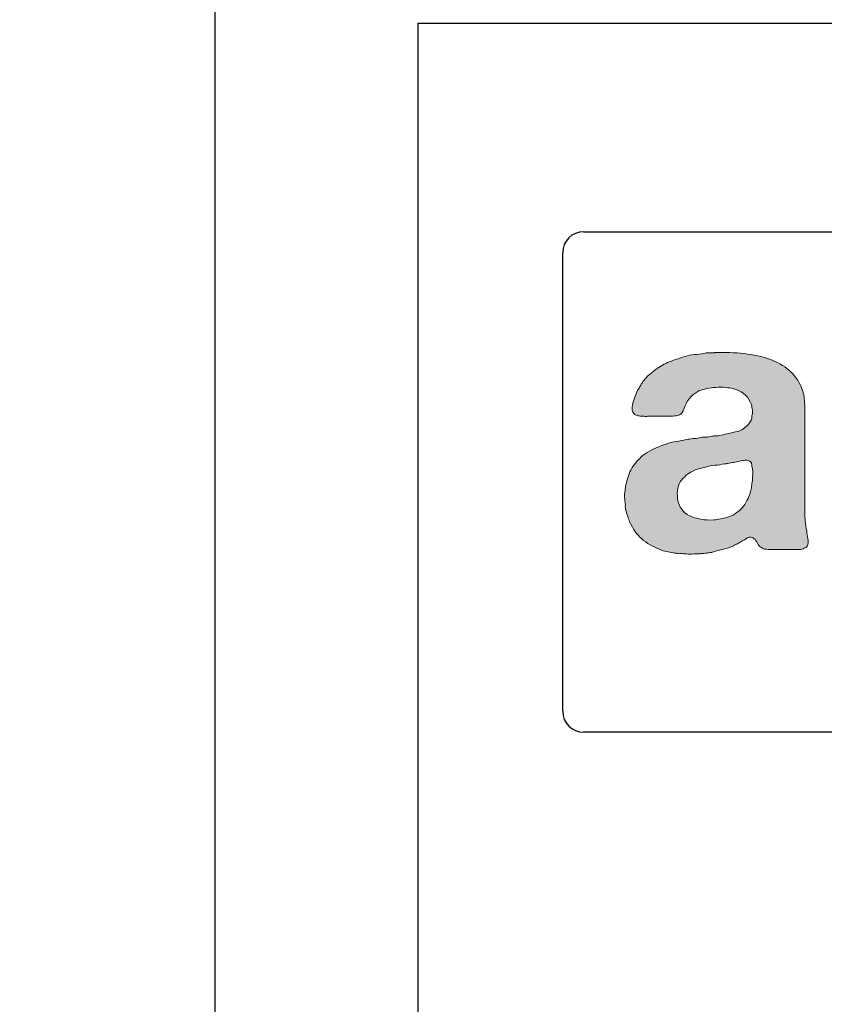
# Model space of a CAD drawing. Extents: x 67 to 232, y -35 to 65.
# Drawn here: x 131 to 142, y -13 to 0 of the extents above; entities that cross this region are included whole.
import ezdxf

# ---------------------------------------------------------------- set-up
doc = ezdxf.new("R2010")
doc.units = 0
doc.header["$MEASUREMENT"] = 0
doc.layers.get('0').update_dxf_attribs({"linetype": 'CONTINUOUS'})
doc.layers.add('Layer 1', color=7, linetype='CONTINUOUS')

msp = doc.modelspace()

# ---------------------------------------------------------------- hatches: boundary and pattern name
h = msp.add_hatch(color=256)
h.dxf.hatch_style = 1
edge = h.paths.add_edge_path()
edge.add_spline(control_points=[(140.6973, -5.331), (140.6939, -5.3378), (140.6929, -5.3444), (140.6946, -5.3515)], knot_values=[53, 53, 53, 53, 54, 54, 54, 54], degree=3, periodic=0)
edge.add_spline(control_points=[(140.6946, -5.3515), (140.6966, -5.3583), (140.6956, -5.3669), (140.6922, -5.3771)], knot_values=[52, 52, 52, 52, 53, 53, 53, 53], degree=3, periodic=0)
edge.add_spline(control_points=[(140.6922, -5.3771), (140.6819, -5.4151), (140.6612, -5.4493), (140.6305, -5.4802)], knot_values=[51, 51, 51, 51, 52, 52, 52, 52], degree=3, periodic=0)
edge.add_spline(control_points=[(140.6305, -5.4802), (140.5822, -5.5283), (140.5283, -5.5583), (140.4681, -5.5702)], knot_values=[50, 50, 50, 50, 51, 51, 51, 51], degree=3, periodic=0)
edge.add_spline(control_points=[(140.4681, -5.5702), (140.4081, -5.5822), (140.342, -5.597), (140.2699, -5.6139)], knot_values=[49, 49, 49, 49, 50, 50, 50, 50], degree=3, periodic=0)
edge.add_spline(control_points=[(140.2699, -5.6139), (140.2425, -5.6212), (140.2167, -5.6243), (140.1928, -5.6243)], knot_values=[48, 48, 48, 48, 49, 49, 49, 49], degree=3, periodic=0)
edge.add_spline(control_points=[(140.1928, -5.6243), (140.1684, -5.6243), (140.1445, -5.6278), (140.1206, -5.6346)], knot_values=[47, 47, 47, 47, 48, 48, 48, 48], degree=3, periodic=0)
edge.add_spline(control_points=[(140.1206, -5.6346), (140.0933, -5.6417), (140.0672, -5.6441), (140.0433, -5.6426)], knot_values=[46, 46, 46, 46, 47, 47, 47, 47], degree=3, periodic=0)
edge.add_spline(control_points=[(140.0433, -5.6426), (140.0192, -5.6407), (139.9955, -5.6431), (139.9714, -5.6499)], knot_values=[45, 45, 45, 45, 46, 46, 46, 46], degree=3, periodic=0)
edge.add_spline(control_points=[(139.9714, -5.6499), (139.9407, -5.657), (139.9095, -5.6612), (139.8788, -5.6626)], knot_values=[44, 44, 44, 44, 45, 45, 45, 45], degree=3, periodic=0)
edge.add_spline(control_points=[(139.8788, -5.6626), (139.848, -5.6646), (139.8188, -5.669), (139.7912, -5.6758)], knot_values=[43, 43, 43, 43, 44, 44, 44, 44], degree=3, periodic=0)
edge.add_spline(control_points=[(139.7912, -5.6758), (139.7429, -5.686), (139.6949, -5.6948), (139.6471, -5.7014)], knot_values=[42, 42, 42, 42, 43, 43, 43, 43], degree=3, periodic=0)
edge.add_spline(control_points=[(139.6471, -5.7014), (139.5988, -5.7087), (139.5528, -5.7204), (139.5081, -5.7375)], knot_values=[41, 41, 41, 41, 42, 42, 42, 42], degree=3, periodic=0)
edge.add_spline(control_points=[(139.5081, -5.7375), (139.3913, -5.7753), (139.295, -5.8199), (139.2194, -5.8716)], knot_values=[40, 40, 40, 40, 41, 41, 41, 41], degree=3, periodic=0)
edge.add_spline(control_points=[(139.2194, -5.8716), (139.1441, -5.9228), (139.077, -5.9984), (139.019, -6.0981)], knot_values=[39, 39, 39, 39, 40, 40, 40, 40], degree=3, periodic=0)
edge.add_spline(control_points=[(139.019, -6.0981), (139.0019, -6.1288), (138.988, -6.1642), (138.9778, -6.2037)], knot_values=[38, 38, 38, 38, 39, 39, 39, 39], degree=3, periodic=0)
edge.add_spline(control_points=[(138.9778, -6.2037), (138.9673, -6.2432), (138.9571, -6.2817), (138.9468, -6.3193)], knot_values=[37, 37, 37, 37, 38, 38, 38, 38], degree=3, periodic=0)
edge.add_spline(control_points=[(138.9468, -6.3193), (138.9468, -6.3434), (138.9434, -6.3727), (138.9366, -6.407)], knot_values=[36, 36, 36, 36, 37, 37, 37, 37], degree=3, periodic=0)
edge.add_spline(control_points=[(138.9366, -6.407), (138.9332, -6.4207), (138.9322, -6.4439), (138.9339, -6.4763)], knot_values=[35, 35, 35, 35, 36, 36, 36, 36], degree=3, periodic=0)
edge.add_spline(control_points=[(138.9339, -6.4763), (138.9359, -6.5092), (138.9381, -6.5304), (138.9417, -6.5409)], knot_values=[34, 34, 34, 34, 35, 35, 35, 35], degree=3, periodic=0)
edge.add_spline(control_points=[(138.9417, -6.5409), (138.9451, -6.558), (138.9461, -6.5748), (138.9442, -6.5921)], knot_values=[33, 33, 33, 33, 34, 34, 34, 34], degree=3, periodic=0)
edge.add_spline(control_points=[(138.9442, -6.5921), (138.9425, -6.6094), (138.9451, -6.6265), (138.952, -6.6438)], knot_values=[32, 32, 32, 32, 33, 33, 33, 33], degree=3, periodic=0)
edge.add_spline(control_points=[(138.952, -6.6438), (138.9588, -6.6748), (138.9666, -6.7038), (138.9754, -6.7311)], knot_values=[31, 31, 31, 31, 32, 32, 32, 32], degree=3, periodic=0)
edge.add_spline(control_points=[(138.9754, -6.7311), (138.9837, -6.7586), (138.9932, -6.7845), (139.0037, -6.8084)], knot_values=[30, 30, 30, 30, 31, 31, 31, 31], degree=3, periodic=0)
edge.add_spline(control_points=[(139.0037, -6.8084), (139.0446, -6.9081), (139.1005, -6.9878), (139.1707, -7.0478)], knot_values=[29, 29, 29, 29, 30, 30, 30, 30], degree=3, periodic=0)
edge.add_spline(control_points=[(139.1707, -7.0478), (139.2409, -7.108), (139.326, -7.1568), (139.4257, -7.1946)], knot_values=[28, 28, 28, 28, 29, 29, 29, 29], degree=3, periodic=0)
edge.add_spline(control_points=[(139.4257, -7.1946), (139.453, -7.2085), (139.4823, -7.2178), (139.513, -7.2229)], knot_values=[27, 27, 27, 27, 28, 28, 28, 28], degree=3, periodic=0)
edge.add_spline(control_points=[(139.513, -7.2229), (139.5442, -7.228), (139.5769, -7.2341), (139.6108, -7.2409)], knot_values=[26, 26, 26, 26, 27, 27, 27, 27], degree=3, periodic=0)
edge.add_spline(control_points=[(139.6108, -7.2409), (139.6315, -7.248), (139.653, -7.2504), (139.6754, -7.2487)], knot_values=[25, 25, 25, 25, 26, 26, 26, 26], degree=3, periodic=0)
edge.add_spline(control_points=[(139.6754, -7.2487), (139.6976, -7.247), (139.721, -7.2495), (139.7446, -7.2563)], knot_values=[24, 24, 24, 24, 25, 25, 25, 25], degree=3, periodic=0)
edge.add_spline(control_points=[(139.7446, -7.2563), (139.7446, -7.2563), (139.7912, -7.2563), (139.7912, -7.2563)], knot_values=[23.00001, 23.00001, 23.00001, 23.00001, 24, 24, 24, 24], degree=3, periodic=0)
edge.add_spline(control_points=[(139.7912, -7.2563), (139.8254, -7.2634), (139.8597, -7.2634), (139.8941, -7.2563)], knot_values=[22, 22, 22, 22, 23, 23, 23, 23], degree=3, periodic=0)
edge.add_spline(control_points=[(139.8941, -7.2563), (139.8941, -7.2563), (139.9509, -7.2563), (139.9509, -7.2563)], knot_values=[21.00001, 21.00001, 21.00001, 21.00001, 22, 22, 22, 22], degree=3, periodic=0)
edge.add_spline(control_points=[(139.9509, -7.2563), (139.9612, -7.2563), (139.9714, -7.2556), (139.9817, -7.2539)], knot_values=[20, 20, 20, 20, 21, 21, 21, 21], degree=3, periodic=0)
edge.add_spline(control_points=[(139.9817, -7.2539), (139.9919, -7.2519), (140.0021, -7.2512), (140.0126, -7.2512)], knot_values=[19, 19, 19, 19, 20, 20, 20, 20], degree=3, periodic=0)
edge.add_spline(control_points=[(140.0126, -7.2512), (140.0365, -7.248), (140.0597, -7.2453), (140.0821, -7.2436)], knot_values=[18, 18, 18, 18, 19, 19, 19, 19], degree=3, periodic=0)
edge.add_spline(control_points=[(140.0821, -7.2436), (140.1043, -7.2417), (140.1277, -7.2373), (140.1516, -7.2307)], knot_values=[17, 17, 17, 17, 18, 18, 18, 18], degree=3, periodic=0)
edge.add_spline(control_points=[(140.1516, -7.2307), (140.203, -7.2168), (140.2528, -7.2039), (140.3006, -7.1922)], knot_values=[16, 16, 16, 16, 17, 17, 17, 17], degree=3, periodic=0)
edge.add_spline(control_points=[(140.3006, -7.1922), (140.3489, -7.18), (140.3952, -7.1636), (140.4398, -7.1432)], knot_values=[15, 15, 15, 15, 16, 16, 16, 16], degree=3, periodic=0)
edge.add_spline(control_points=[(140.4398, -7.1432), (140.4605, -7.1327), (140.481, -7.1224), (140.5017, -7.1122)], knot_values=[14, 14, 14, 14, 15, 15, 15, 15], degree=3, periodic=0)
edge.add_spline(control_points=[(140.5017, -7.1122), (140.5222, -7.1019), (140.5412, -7.09), (140.5583, -7.0763)], knot_values=[13, 13, 13, 13, 14, 14, 14, 14], degree=3, periodic=0)
edge.add_spline(control_points=[(140.5583, -7.0763), (140.5754, -7.0695), (140.592, -7.0607), (140.6073, -7.0505), (140.6227, -7.0403), (140.639, -7.0315), (140.6561, -7.0247)], knot_values=[11, 11, 11, 11, 12, 12, 12, 13, 13, 13, 13], degree=3, periodic=0)
edge.add_spline(control_points=[(140.6973, -7.0273), (140.7075, -7.0322), (140.7161, -7.0386), (140.7229, -7.0454)], knot_values=[9, 9, 9, 9, 10, 10, 10, 10], degree=3, periodic=0)
edge.add_spline(control_points=[(140.7229, -7.0454), (140.7436, -7.0624), (140.7597, -7.0839), (140.7719, -7.1095)], knot_values=[8, 8, 8, 8, 9, 9, 9, 9], degree=3, periodic=0)
edge.add_spline(control_points=[(140.7719, -7.1095), (140.7838, -7.1356), (140.8021, -7.1551), (140.8258, -7.1688)], knot_values=[7, 7, 7, 7, 8, 8, 8, 8], degree=3, periodic=0)
edge.add_spline(control_points=[(140.8258, -7.1688), (140.8431, -7.1827), (140.8663, -7.1902), (140.8955, -7.1922)], knot_values=[6, 6, 6, 6, 7, 7, 7, 7], degree=3, periodic=0)
edge.add_spline(control_points=[(140.8955, -7.1922), (140.9245, -7.1939), (140.9548, -7.1946), (140.9857, -7.1946)], knot_values=[5, 5, 5, 5, 6, 6, 6, 6], degree=3, periodic=0)
edge.add_spline(control_points=[(140.9857, -7.1946), (140.9857, -7.1946), (141.2635, -7.1946), (141.2635, -7.1946)], knot_values=[4.00001, 4.00001, 4.00001, 4.00001, 5, 5, 5, 5], degree=3, periodic=0)
edge.add_spline(control_points=[(141.2635, -7.1946), (141.291, -7.1946), (141.3186, -7.1946), (141.3459, -7.1946)], knot_values=[3, 3, 3, 3, 4, 4, 4, 4], degree=3, periodic=0)
edge.add_spline(control_points=[(141.3459, -7.1946), (141.3734, -7.1946), (141.3976, -7.1895), (141.418, -7.1792)], knot_values=[2, 2, 2, 2, 3, 3, 3, 3], degree=3, periodic=0)
edge.add_spline(control_points=[(141.418, -7.1792), (141.4558, -7.1656), (141.4739, -7.14), (141.4719, -7.1019)], knot_values=[1, 1, 1, 1, 2, 2, 2, 2], degree=3, periodic=0)
edge.add_spline(control_points=[(141.4719, -7.1019), (141.4705, -7.0642), (141.4661, -7.0264), (141.4593, -6.9886)], knot_values=[0, 0, 0, 0, 1, 1, 1, 1], degree=3, periodic=0)
edge.add_spline(control_points=[(141.4593, -6.9886), (141.4558, -6.9783), (141.4544, -6.9674), (141.4544, -6.9552)], knot_values=[104, 104, 104, 104, 105, 105, 105, 105], degree=3, periodic=0)
edge.add_spline(control_points=[(141.4544, -6.9552), (141.4544, -6.9432), (141.4524, -6.9322), (141.4488, -6.9218)], knot_values=[103, 103, 103, 103, 104, 104, 104, 104], degree=3, periodic=0)
edge.add_spline(control_points=[(141.4488, -6.9218), (141.4354, -6.8669), (141.4285, -6.8057), (141.4285, -6.7391)], knot_values=[102, 102, 102, 102, 103, 103, 103, 103], degree=3, periodic=0)
edge.add_spline(control_points=[(141.4285, -6.7391), (141.4285, -6.6721), (141.4285, -6.606), (141.4285, -6.5409)], knot_values=[101, 101, 101, 101, 102, 102, 102, 102], degree=3, periodic=0)
edge.add_spline(control_points=[(141.4285, -6.5409), (141.4285, -6.5409), (141.4285, -5.3927), (141.4285, -5.3927), (141.4285, -5.3137), (141.4266, -5.2364), (141.4232, -5.1608), (141.4198, -5.0852), (141.4061, -5.0187), (141.3822, -4.9602)], knot_values=[98, 98, 98, 98, 99, 99, 99, 100, 100, 100, 101, 101, 101, 101], degree=3, periodic=0)
edge.add_spline(control_points=[(141.3822, -4.9602), (141.341, -4.8607), (141.2825, -4.7792), (141.2069, -4.7156)], knot_values=[97, 97, 97, 97, 98, 98, 98, 98], degree=3, periodic=0)
edge.add_spline(control_points=[(141.2069, -4.7156), (141.1315, -4.6522), (141.0413, -4.6015), (140.9365, -4.5637)], knot_values=[96, 96, 96, 96, 97, 97, 97, 97], degree=3, periodic=0)
edge.add_spline(control_points=[(140.9365, -4.5637), (140.8321, -4.5261), (140.7153, -4.5), (140.5868, -4.4864)], knot_values=[95, 95, 95, 95, 96, 96, 96, 96], degree=3, periodic=0)
edge.add_spline(control_points=[(140.5868, -4.4864), (140.4578, -4.4727), (140.323, -4.4676), (140.1826, -4.471)], knot_values=[94, 94, 94, 94, 95, 95, 95, 95], degree=3, periodic=0)
edge.add_spline(control_points=[(140.1826, -4.471), (140.1755, -4.4779), (140.1575, -4.4796), (140.1284, -4.4762)], knot_values=[93, 93, 93, 93, 94, 94, 94, 94], degree=3, periodic=0)
edge.add_spline(control_points=[(140.1284, -4.4762), (140.0992, -4.4727), (140.0777, -4.4727), (140.0641, -4.4762)], knot_values=[92, 92, 92, 92, 93, 93, 93, 93], degree=3, periodic=0)
edge.add_spline(control_points=[(140.0641, -4.4762), (140.0192, -4.4864), (139.9751, -4.4935), (139.9302, -4.4969)], knot_values=[91, 91, 91, 91, 92, 92, 92, 92], degree=3, periodic=0)
edge.add_spline(control_points=[(139.9302, -4.4969), (139.8856, -4.5), (139.8429, -4.5071), (139.8015, -4.5174)], knot_values=[90, 90, 90, 90, 91, 91, 91, 91], degree=3, periodic=0)
edge.add_spline(control_points=[(139.8015, -4.5174), (139.7327, -4.5378), (139.6659, -4.5593), (139.6005, -4.5815)], knot_values=[89, 89, 89, 89, 90, 90, 90, 90], degree=3, periodic=0)
edge.add_spline(control_points=[(139.6005, -4.5815), (139.5354, -4.6042), (139.4735, -4.6342), (139.4155, -4.6717)], knot_values=[88, 88, 88, 88, 89, 89, 89, 89], degree=3, periodic=0)
edge.add_spline(control_points=[(139.4155, -4.6717), (139.3982, -4.6819), (139.3826, -4.6924), (139.3692, -4.7027)], knot_values=[87, 87, 87, 87, 88, 88, 88, 88], degree=3, periodic=0)
edge.add_spline(control_points=[(139.3692, -4.7027), (139.3553, -4.7129), (139.3396, -4.7251), (139.3228, -4.7388)], knot_values=[86, 86, 86, 86, 87, 87, 87, 87], degree=3, periodic=0)
edge.add_spline(control_points=[(139.3228, -4.7388), (139.3089, -4.7527), (139.2987, -4.7612), (139.2916, -4.7644)], knot_values=[85, 85, 85, 85, 86, 86, 86, 86], degree=3, periodic=0)
edge.add_spline(control_points=[(139.2916, -4.7644), (139.2507, -4.7987), (139.2163, -4.8348), (139.1887, -4.8729)], knot_values=[84, 84, 84, 84, 85, 85, 85, 85], degree=3, periodic=0)
edge.add_spline(control_points=[(139.1887, -4.8729), (139.1785, -4.8899), (139.1682, -4.907), (139.158, -4.9241)], knot_values=[83, 83, 83, 83, 84, 84, 84, 84], degree=3, periodic=0)
edge.add_spline(control_points=[(139.158, -4.9241), (139.1475, -4.9411), (139.1373, -4.9584), (139.127, -4.9755)], knot_values=[82, 82, 82, 82, 83, 83, 83, 83], degree=3, periodic=0)
edge.add_spline(control_points=[(139.127, -4.9755), (139.1097, -5.0031), (139.0953, -5.0331), (139.0831, -5.0657)], knot_values=[81, 81, 81, 81, 82, 82, 82, 82], degree=3, periodic=0)
edge.add_spline(control_points=[(139.0831, -5.0657), (139.0712, -5.0984), (139.06, -5.1335), (139.0497, -5.1713)], knot_values=[80, 80, 80, 80, 81, 81, 81, 81], degree=3, periodic=0)
edge.add_spline(control_points=[(139.0497, -5.1713), (139.0463, -5.185), (139.0427, -5.2006), (139.0395, -5.2174)], knot_values=[79, 79, 79, 79, 80, 80, 80, 80], degree=3, periodic=0)
edge.add_spline(control_points=[(139.0395, -5.2174), (139.0358, -5.2347), (139.0358, -5.252), (139.0395, -5.2691)], knot_values=[78, 78, 78, 78, 79, 79, 79, 79], degree=3, periodic=0)
edge.add_spline(control_points=[(139.0395, -5.2691), (139.0497, -5.3069), (139.0688, -5.3291), (139.0961, -5.3361)], knot_values=[77, 77, 77, 77, 78, 78, 78, 78], degree=3, periodic=0)
edge.add_spline(control_points=[(139.0961, -5.3361), (139.1029, -5.343), (139.1117, -5.3464), (139.1219, -5.3464), (139.1322, -5.3464), (139.1407, -5.3481), (139.1475, -5.3515)], knot_values=[75, 75, 75, 75, 76, 76, 76, 77, 77, 77, 77], degree=3, periodic=0)
edge.add_spline(control_points=[(139.1475, -5.3515), (139.1475, -5.3515), (139.1938, -5.3515), (139.1938, -5.3515)], knot_values=[74.00001, 74.00001, 74.00001, 74.00001, 75, 75, 75, 75], degree=3, periodic=0)
edge.add_spline(control_points=[(139.1938, -5.3515), (139.2077, -5.3549), (139.2231, -5.3556), (139.2404, -5.3542)], knot_values=[73, 73, 73, 73, 74, 74, 74, 74], degree=3, periodic=0)
edge.add_spline(control_points=[(139.2404, -5.3542), (139.2575, -5.3525), (139.2745, -5.3515), (139.2916, -5.3515)], knot_values=[72, 72, 72, 72, 73, 73, 73, 73], degree=3, periodic=0)
edge.add_spline(control_points=[(139.2916, -5.3515), (139.2916, -5.3515), (139.4874, -5.3515), (139.4874, -5.3515)], knot_values=[71.00001, 71.00001, 71.00001, 71.00001, 72, 72, 72, 72], degree=3, periodic=0)
edge.add_spline(control_points=[(139.4874, -5.3515), (139.5184, -5.3515), (139.5493, -5.3515), (139.5801, -5.3515), (139.6108, -5.3515), (139.6403, -5.3481), (139.6676, -5.3413)], knot_values=[69, 69, 69, 69, 70, 70, 70, 71, 71, 71, 71], degree=3, periodic=0)
edge.add_spline(control_points=[(139.6676, -5.3413), (139.7051, -5.331), (139.7303, -5.31), (139.7422, -5.2793)], knot_values=[68, 68, 68, 68, 69, 69, 69, 69], degree=3, periodic=0)
edge.add_spline(control_points=[(139.7422, -5.2793), (139.7542, -5.2484), (139.7688, -5.2159), (139.7861, -5.1815)], knot_values=[67, 67, 67, 67, 68, 68, 68, 68], degree=3, periodic=0)
edge.add_spline(control_points=[(139.7861, -5.1815), (139.7929, -5.1608), (139.8056, -5.1386), (139.8246, -5.1145)], knot_values=[66, 66, 66, 66, 67, 67, 67, 67], degree=3, periodic=0)
edge.add_spline(control_points=[(139.8246, -5.1145), (139.8436, -5.0908), (139.8614, -5.0718), (139.8788, -5.0579)], knot_values=[65, 65, 65, 65, 66, 66, 66, 66], degree=3, periodic=0)
edge.add_spline(control_points=[(139.8788, -5.0579), (139.8958, -5.0443), (139.9136, -5.0313), (139.9326, -5.0192)], knot_values=[64, 64, 64, 64, 65, 65, 65, 65], degree=3, periodic=0)
edge.add_spline(control_points=[(139.9326, -5.0192), (139.9517, -5.0072), (139.9714, -4.9979), (139.9919, -4.9911)], knot_values=[63, 63, 63, 63, 64, 64, 64, 64], degree=3, periodic=0)
edge.add_spline(control_points=[(139.9919, -4.9911), (140.0229, -4.9809), (140.0587, -4.9721), (140.1002, -4.9653)], knot_values=[62, 62, 62, 62, 63, 63, 63, 63], degree=3, periodic=0)
edge.add_spline(control_points=[(140.1002, -4.9653), (140.1411, -4.9584), (140.184, -4.9543), (140.2289, -4.9523)], knot_values=[61, 61, 61, 61, 62, 62, 62, 62], degree=3, periodic=0)
edge.add_spline(control_points=[(140.2289, -4.9523), (140.2733, -4.9509), (140.3169, -4.9523), (140.3601, -4.9575)], knot_values=[60, 60, 60, 60, 61, 61, 61, 61], degree=3, periodic=0)
edge.add_spline(control_points=[(140.3601, -4.9575), (140.403, -4.9628), (140.4398, -4.9704), (140.4708, -4.9809)], knot_values=[59, 59, 59, 59, 60, 60, 60, 60], degree=3, periodic=0)
edge.add_spline(control_points=[(140.4708, -4.9809), (140.5805, -5.0187), (140.6527, -5.0889), (140.687, -5.1918)], knot_values=[58, 58, 58, 58, 59, 59, 59, 59], degree=3, periodic=0)
edge.add_spline(control_points=[(140.687, -5.1918), (140.6905, -5.202), (140.6929, -5.2142), (140.6946, -5.2279)], knot_values=[57, 57, 57, 57, 58, 58, 58, 58], degree=3, periodic=0)
edge.add_spline(control_points=[(140.6946, -5.2279), (140.6966, -5.2415), (140.699, -5.2554), (140.7024, -5.2691)], knot_values=[56, 56, 56, 56, 57, 57, 57, 57], degree=3, periodic=0)
edge.add_spline(control_points=[(140.7024, -5.2998), (140.7024, -5.3137), (140.7007, -5.3239), (140.6973, -5.331)], knot_values=[54, 54, 54, 54, 55, 55, 55, 55], degree=3, periodic=0)
edge = h.paths.add_edge_path(flags=16)
edge.add_spline(control_points=[(140.7024, -6.1956), (140.7024, -6.1956), (140.7024, -6.2422), (140.7024, -6.2422)], knot_values=[25.00001, 25.00001, 25.00001, 25.00001, 25.99999, 25.99999, 25.99999, 25.99999], degree=3, periodic=0)
edge.add_spline(control_points=[(140.7024, -6.2422), (140.6956, -6.2698), (140.6912, -6.2963), (140.6897, -6.3219)], knot_values=[24, 24, 24, 24, 25, 25, 25, 25], degree=3, periodic=0)
edge.add_spline(control_points=[(140.6768, -6.3963), (140.6493, -6.4858), (140.6098, -6.5604), (140.5583, -6.6204)], knot_values=[22, 22, 22, 22, 23, 23, 23, 23], degree=3, periodic=0)
edge.add_spline(control_points=[(140.5583, -6.6204), (140.5069, -6.6806), (140.4364, -6.7243), (140.3472, -6.7518)], knot_values=[21, 21, 21, 21, 22, 22, 22, 22], degree=3, periodic=0)
edge.add_spline(control_points=[(140.3472, -6.7518), (140.2923, -6.7691), (140.233, -6.7801), (140.1696, -6.7852)], knot_values=[20, 20, 20, 20, 21, 21, 21, 21], degree=3, periodic=0)
edge.add_spline(control_points=[(140.1696, -6.7852), (140.106, -6.7903), (140.0458, -6.7879), (139.9895, -6.7777)], knot_values=[19, 19, 19, 19, 20, 20, 20, 20], degree=3, periodic=0)
edge.add_spline(control_points=[(139.9895, -6.7777), (139.9326, -6.7672), (139.8805, -6.7511), (139.8322, -6.7286)], knot_values=[18, 18, 18, 18, 19, 19, 19, 19], degree=3, periodic=0)
edge.add_spline(control_points=[(139.8322, -6.7286), (139.7841, -6.7065), (139.7481, -6.6762), (139.7242, -6.6387)], knot_values=[17, 17, 17, 17, 18, 18, 18, 18], degree=3, periodic=0)
edge.add_spline(control_points=[(139.7242, -6.6387), (139.6932, -6.6009), (139.6744, -6.5528), (139.6676, -6.4943)], knot_values=[16, 16, 16, 16, 17, 17, 17, 17], degree=3, periodic=0)
edge.add_spline(control_points=[(139.6676, -6.4943), (139.6537, -6.3846), (139.6717, -6.2985), (139.7217, -6.2371)], knot_values=[15, 15, 15, 15, 16, 16, 16, 16], degree=3, periodic=0)
edge.add_spline(control_points=[(139.7217, -6.2371), (139.7712, -6.1752), (139.8322, -6.1288), (139.9044, -6.0981)], knot_values=[14, 14, 14, 14, 15, 15, 15, 15], degree=3, periodic=0)
edge.add_spline(control_points=[(139.9044, -6.0981), (139.9285, -6.0876), (139.9524, -6.0798), (139.9765, -6.0747), (140.0007, -6.0696), (140.0263, -6.0635), (140.0538, -6.0567)], knot_values=[12, 12, 12, 12, 13, 13, 13, 14, 14, 14, 14], degree=3, periodic=0)
edge.add_spline(control_points=[(140.0538, -6.0567), (140.095, -6.043), (140.1379, -6.0347), (140.1826, -6.031)], knot_values=[11, 11, 11, 11, 12, 12, 12, 12], degree=3, periodic=0)
edge.add_spline(control_points=[(140.1826, -6.031), (140.2272, -6.0276), (140.2718, -6.0208), (140.3164, -6.0106)], knot_values=[10, 10, 10, 10, 11, 11, 11, 11], degree=3, periodic=0)
edge.add_spline(control_points=[(140.3164, -6.0106), (140.3369, -6.0106), (140.3523, -6.0086), (140.3628, -6.0054)], knot_values=[9, 9, 9, 9, 10, 10, 10, 10], degree=3, periodic=0)
edge.add_spline(control_points=[(140.3628, -6.0054), (140.3901, -5.9984), (140.4174, -5.9933), (140.4449, -5.9901)], knot_values=[8, 8, 8, 8, 9, 9, 9, 9], degree=3, periodic=0)
edge.add_spline(control_points=[(140.4449, -5.9901), (140.4725, -5.9864), (140.4983, -5.9813), (140.5222, -5.9745)], knot_values=[7, 7, 7, 7, 8, 8, 8, 8], degree=3, periodic=0)
edge.add_spline(control_points=[(140.5583, -5.9667), (140.5685, -5.965), (140.5805, -5.9623), (140.5941, -5.9591)], knot_values=[5, 5, 5, 5, 6, 6, 6, 6], degree=3, periodic=0)
edge.add_spline(control_points=[(140.5222, -5.9745), (140.5361, -5.9711), (140.5481, -5.9681), (140.5583, -5.9667)], knot_values=[6, 6, 6, 6, 7, 7, 7, 7], degree=3, periodic=0)
edge.add_spline(control_points=[(140.5941, -5.9591), (140.6288, -5.9591), (140.6544, -5.9659), (140.6717, -5.9796)], knot_values=[4, 4, 4, 4, 5, 5, 5, 5], degree=3, periodic=0)
edge.add_spline(control_points=[(140.6717, -5.9796), (140.6853, -5.9901), (140.6922, -6.0035), (140.6922, -6.0208)], knot_values=[3, 3, 3, 3, 4, 4, 4, 4], degree=3, periodic=0)
edge.add_spline(control_points=[(140.7024, -6.0774), (140.7058, -6.0944), (140.7075, -6.1142), (140.7075, -6.1366), (140.7075, -6.1591), (140.7058, -6.1786), (140.7024, -6.1956)], knot_values=[0, 0, 0, 0, 1, 1, 1, 2, 2, 2, 2], degree=3, periodic=0)

# ---------------------------------------------------------------- linework, layer by layer
for p, q in [((138.37, -2.8007), (161.2056, -2.8007)), ((138.0782, -9.4313), (138.0782, -3.0925)), ((161.2056, -9.7231), (138.37, -9.7231))]:
    msp.add_line(p, q)
for points in [[(67.2842, 12.2626), (133.2712, 12.2626), (133.2712, -30.2524), (67.2842, -30.2524)], [(136.0788, 0.0845), (162.8137, 0.0845), (162.8137, -21.988), (136.0788, -21.988)]]:
    msp.add_lwpolyline(points, close=True)
for centre, start, end in [((138.37, -3.0925), 90, 180), ((138.37, -9.4313), 180, 270)]:
    msp.add_arc(centre, 0.2918, start, end)
at = {"layer": 'Layer 1', "lineweight": 0}
for points, knots in [([(141.4593, -6.9886), (141.4661, -7.0264), (141.4705, -7.0642), (141.4719, -7.1019), (141.4739, -7.14), (141.4558, -7.1656), (141.418, -7.1792), (141.3976, -7.1895), (141.3734, -7.1946), (141.3459, -7.1946), (141.3186, -7.1946), (141.291, -7.1946), (141.2635, -7.1946), (141.2635, -7.1946), (140.9857, -7.1946), (140.9857, -7.1946), (140.9548, -7.1946), (140.9245, -7.1939), (140.8955, -7.1922), (140.8663, -7.1902), (140.8431, -7.1827), (140.8258, -7.1688), (140.8021, -7.1551), (140.7838, -7.1356), (140.7719, -7.1095), (140.7597, -7.0839), (140.7436, -7.0624), (140.7229, -7.0454), (140.7161, -7.0386), (140.7075, -7.0322), (140.6973, -7.0273), (140.687, -7.022), (140.6734, -7.0212), (140.6561, -7.0247), (140.639, -7.0315), (140.6227, -7.0403), (140.6073, -7.0505), (140.592, -7.0607), (140.5754, -7.0695), (140.5583, -7.0763), (140.5412, -7.09), (140.5222, -7.1019), (140.5017, -7.1122), (140.481, -7.1224), (140.4605, -7.1327), (140.4398, -7.1432), (140.3952, -7.1636), (140.3489, -7.18), (140.3006, -7.1922), (140.2528, -7.2039), (140.203, -7.2168), (140.1516, -7.2307), (140.1277, -7.2373), (140.1043, -7.2417), (140.0821, -7.2436), (140.0597, -7.2453), (140.0365, -7.248), (140.0126, -7.2512), (140.0021, -7.2512), (139.9919, -7.2519), (139.9817, -7.2539), (139.9714, -7.2556), (139.9612, -7.2563), (139.9509, -7.2563), (139.9509, -7.2563), (139.8941, -7.2563), (139.8941, -7.2563), (139.8597, -7.2634), (139.8254, -7.2634), (139.7912, -7.2563), (139.7912, -7.2563), (139.7446, -7.2563), (139.7446, -7.2563), (139.721, -7.2495), (139.6976, -7.247), (139.6754, -7.2487), (139.653, -7.2504), (139.6315, -7.248), (139.6108, -7.2409), (139.5769, -7.2341), (139.5442, -7.228), (139.513, -7.2229), (139.4823, -7.2178), (139.453, -7.2085), (139.4257, -7.1946), (139.326, -7.1568), (139.2409, -7.108), (139.1707, -7.0478), (139.1005, -6.9878), (139.0446, -6.9081), (139.0037, -6.8084), (138.9932, -6.7845), (138.9837, -6.7586), (138.9754, -6.7311), (138.9666, -6.7038), (138.9588, -6.6748), (138.952, -6.6438), (138.9451, -6.6265), (138.9425, -6.6094), (138.9442, -6.5921), (138.9461, -6.5748), (138.9451, -6.558), (138.9417, -6.5409), (138.9381, -6.5304), (138.9359, -6.5092), (138.9339, -6.4763), (138.9322, -6.4439), (138.9332, -6.4207), (138.9366, -6.407), (138.9434, -6.3727), (138.9468, -6.3434), (138.9468, -6.3193), (138.9571, -6.2817), (138.9673, -6.2432), (138.9778, -6.2037), (138.988, -6.1642), (139.0019, -6.1288), (139.019, -6.0981), (139.077, -5.9984), (139.1441, -5.9228), (139.2194, -5.8716), (139.295, -5.8199), (139.3913, -5.7753), (139.5081, -5.7375), (139.5528, -5.7204), (139.5988, -5.7087), (139.6471, -5.7014), (139.6949, -5.6948), (139.7429, -5.686), (139.7912, -5.6758), (139.8188, -5.669), (139.848, -5.6646), (139.8788, -5.6626), (139.9095, -5.6612), (139.9407, -5.657), (139.9714, -5.6499), (139.9955, -5.6431), (140.0192, -5.6407), (140.0433, -5.6426), (140.0672, -5.6441), (140.0933, -5.6417), (140.1206, -5.6346), (140.1445, -5.6278), (140.1684, -5.6243), (140.1928, -5.6243), (140.2167, -5.6243), (140.2425, -5.6212), (140.2699, -5.6139), (140.342, -5.597), (140.4081, -5.5822), (140.4681, -5.5702), (140.5283, -5.5583), (140.5822, -5.5283), (140.6305, -5.4802), (140.6612, -5.4493), (140.6819, -5.4151), (140.6922, -5.3771), (140.6956, -5.3669), (140.6966, -5.3583), (140.6946, -5.3515), (140.6929, -5.3444), (140.6939, -5.3378), (140.6973, -5.331), (140.7007, -5.3239), (140.7024, -5.3137), (140.7024, -5.2998), (140.7024, -5.2864), (140.7024, -5.2759), (140.7024, -5.2691), (140.699, -5.2554), (140.6966, -5.2415), (140.6946, -5.2279), (140.6929, -5.2142), (140.6905, -5.202), (140.687, -5.1918), (140.6527, -5.0889), (140.5805, -5.0187), (140.4708, -4.9809), (140.4398, -4.9704), (140.403, -4.9628), (140.3601, -4.9575), (140.3169, -4.9523), (140.2733, -4.9509), (140.2289, -4.9523), (140.184, -4.9543), (140.1411, -4.9584), (140.1002, -4.9653), (140.0587, -4.9721), (140.0229, -4.9809), (139.9919, -4.9911), (139.9714, -4.9979), (139.9517, -5.0072), (139.9326, -5.0192), (139.9136, -5.0313), (139.8958, -5.0443), (139.8788, -5.0579), (139.8614, -5.0718), (139.8436, -5.0908), (139.8246, -5.1145), (139.8056, -5.1386), (139.7929, -5.1608), (139.7861, -5.1815), (139.7688, -5.2159), (139.7542, -5.2484), (139.7422, -5.2793), (139.7303, -5.31), (139.7051, -5.331), (139.6676, -5.3413), (139.6403, -5.3481), (139.6108, -5.3515), (139.5801, -5.3515), (139.5493, -5.3515), (139.5184, -5.3515), (139.4874, -5.3515), (139.4874, -5.3515), (139.2916, -5.3515), (139.2916, -5.3515), (139.2745, -5.3515), (139.2575, -5.3525), (139.2404, -5.3542), (139.2231, -5.3556), (139.2077, -5.3549), (139.1938, -5.3515), (139.1938, -5.3515), (139.1475, -5.3515), (139.1475, -5.3515), (139.1407, -5.3481), (139.1322, -5.3464), (139.1219, -5.3464), (139.1117, -5.3464), (139.1029, -5.343), (139.0961, -5.3361), (139.0688, -5.3291), (139.0497, -5.3069), (139.0395, -5.2691), (139.0358, -5.252), (139.0358, -5.2347), (139.0395, -5.2174), (139.0427, -5.2006), (139.0463, -5.185), (139.0497, -5.1713), (139.06, -5.1335), (139.0712, -5.0984), (139.0831, -5.0657), (139.0953, -5.0331), (139.1097, -5.0031), (139.127, -4.9755), (139.1373, -4.9584), (139.1475, -4.9411), (139.158, -4.9241), (139.1682, -4.907), (139.1785, -4.8899), (139.1887, -4.8729), (139.2163, -4.8348), (139.2507, -4.7987), (139.2916, -4.7644), (139.2987, -4.7612), (139.3089, -4.7527), (139.3228, -4.7388), (139.3396, -4.7251), (139.3553, -4.7129), (139.3692, -4.7027), (139.3826, -4.6924), (139.3982, -4.6819), (139.4155, -4.6717), (139.4735, -4.6342), (139.5354, -4.6042), (139.6005, -4.5815), (139.6659, -4.5593), (139.7327, -4.5378), (139.8015, -4.5174), (139.8429, -4.5071), (139.8856, -4.5), (139.9302, -4.4969), (139.9751, -4.4935), (140.0192, -4.4864), (140.0641, -4.4762), (140.0777, -4.4727), (140.0992, -4.4727), (140.1284, -4.4762), (140.1575, -4.4796), (140.1755, -4.4779), (140.1826, -4.471), (140.323, -4.4676), (140.4578, -4.4727), (140.5868, -4.4864), (140.7153, -4.5), (140.8321, -4.5261), (140.9365, -4.5637), (141.0413, -4.6015), (141.1315, -4.6522), (141.2069, -4.7156), (141.2825, -4.7792), (141.341, -4.8607), (141.3822, -4.9602), (141.4061, -5.0187), (141.4198, -5.0852), (141.4232, -5.1608), (141.4266, -5.2364), (141.4285, -5.3137), (141.4285, -5.3927), (141.4285, -5.3927), (141.4285, -6.5409), (141.4285, -6.5409), (141.4285, -6.606), (141.4285, -6.6721), (141.4285, -6.7391), (141.4285, -6.8057), (141.4354, -6.8669), (141.4488, -6.9218), (141.4524, -6.9322), (141.4544, -6.9432), (141.4544, -6.9552), (141.4544, -6.9674), (141.4558, -6.9783), (141.4593, -6.9886)], [0, 0, 0, 0, 1, 1, 1, 2, 2, 2, 3, 3, 3, 4, 4, 4, 5, 5, 5, 6, 6, 6, 7, 7, 7, 8, 8, 8, 9, 9, 9, 10, 10, 10, 11, 11, 11, 12, 12, 12, 13, 13, 13, 14, 14, 14, 15, 15, 15, 16, 16, 16, 17, 17, 17, 18, 18, 18, 19, 19, 19, 20, 20, 20, 21, 21, 21, 22, 22, 22, 23, 23, 23, 24, 24, 24, 25, 25, 25, 26, 26, 26, 27, 27, 27, 28, 28, 28, 29, 29, 29, 30, 30, 30, 31, 31, 31, 32, 32, 32, 33, 33, 33, 34, 34, 34, 35, 35, 35, 36, 36, 36, 37, 37, 37, 38, 38, 38, 39, 39, 39, 40, 40, 40, 41, 41, 41, 42, 42, 42, 43, 43, 43, 44, 44, 44, 45, 45, 45, 46, 46, 46, 47, 47, 47, 48, 48, 48, 49, 49, 49, 50, 50, 50, 51, 51, 51, 52, 52, 52, 53, 53, 53, 54, 54, 54, 55, 55, 55, 56, 56, 56, 57, 57, 57, 58, 58, 58, 59, 59, 59, 60, 60, 60, 61, 61, 61, 62, 62, 62, 63, 63, 63, 64, 64, 64, 65, 65, 65, 66, 66, 66, 67, 67, 67, 68, 68, 68, 69, 69, 69, 70, 70, 70, 71, 71, 71, 72, 72, 72, 73, 73, 73, 74, 74, 74, 75, 75, 75, 76, 76, 76, 77, 77, 77, 78, 78, 78, 79, 79, 79, 80, 80, 80, 81, 81, 81, 82, 82, 82, 83, 83, 83, 84, 84, 84, 85, 85, 85, 86, 86, 86, 87, 87, 87, 88, 88, 88, 89, 89, 89, 90, 90, 90, 91, 91, 91, 92, 92, 92, 93, 93, 93, 94, 94, 94, 95, 95, 95, 96, 96, 96, 97, 97, 97, 98, 98, 98, 99, 99, 99, 100, 100, 100, 101, 101, 101, 102, 102, 102, 103, 103, 103, 104, 104, 104, 105, 105, 105, 105]), ([(140.7024, -6.1956), (140.7058, -6.1786), (140.7075, -6.1591), (140.7075, -6.1366), (140.7075, -6.1142), (140.7058, -6.0944), (140.7024, -6.0774), (140.6956, -6.0567), (140.6922, -6.0379), (140.6922, -6.0208), (140.6922, -6.0035), (140.6853, -5.9901), (140.6717, -5.9796), (140.6544, -5.9659), (140.6288, -5.9591), (140.5941, -5.9591), (140.5805, -5.9623), (140.5685, -5.965), (140.5583, -5.9667), (140.5481, -5.9681), (140.5361, -5.9711), (140.5222, -5.9745), (140.4983, -5.9813), (140.4725, -5.9864), (140.4449, -5.9901), (140.4174, -5.9933), (140.3901, -5.9984), (140.3628, -6.0054), (140.3523, -6.0086), (140.3369, -6.0106), (140.3164, -6.0106), (140.2718, -6.0208), (140.2272, -6.0276), (140.1826, -6.031), (140.1379, -6.0347), (140.095, -6.043), (140.0538, -6.0567), (140.0263, -6.0635), (140.0007, -6.0696), (139.9765, -6.0747), (139.9524, -6.0798), (139.9285, -6.0876), (139.9044, -6.0981), (139.8322, -6.1288), (139.7712, -6.1752), (139.7217, -6.2371), (139.6717, -6.2985), (139.6537, -6.3846), (139.6676, -6.4943), (139.6744, -6.5528), (139.6932, -6.6009), (139.7242, -6.6387), (139.7481, -6.6762), (139.7841, -6.7065), (139.8322, -6.7286), (139.8805, -6.7511), (139.9326, -6.7672), (139.9895, -6.7777), (140.0458, -6.7879), (140.106, -6.7903), (140.1696, -6.7852), (140.233, -6.7801), (140.2923, -6.7691), (140.3472, -6.7518), (140.4364, -6.7243), (140.5069, -6.6806), (140.5583, -6.6204), (140.6098, -6.5604), (140.6493, -6.4858), (140.6768, -6.3963), (140.6836, -6.3727), (140.6878, -6.3478), (140.6897, -6.3219), (140.6912, -6.2963), (140.6956, -6.2698), (140.7024, -6.2422), (140.7024, -6.2422), (140.7024, -6.1956), (140.7024, -6.1956)], [0, 0, 0, 0, 1, 1, 1, 2, 2, 2, 3, 3, 3, 4, 4, 4, 5, 5, 5, 6, 6, 6, 7, 7, 7, 8, 8, 8, 9, 9, 9, 10, 10, 10, 11, 11, 11, 12, 12, 12, 13, 13, 13, 14, 14, 14, 15, 15, 15, 16, 16, 16, 17, 17, 17, 18, 18, 18, 19, 19, 19, 20, 20, 20, 21, 21, 21, 22, 22, 22, 23, 23, 23, 24, 24, 24, 25, 25, 25, 26, 26, 26, 26])]:
    msp.add_open_spline(points, degree=3, knots=knots, dxfattribs=at)

doc.saveas('drawing.dxf')
